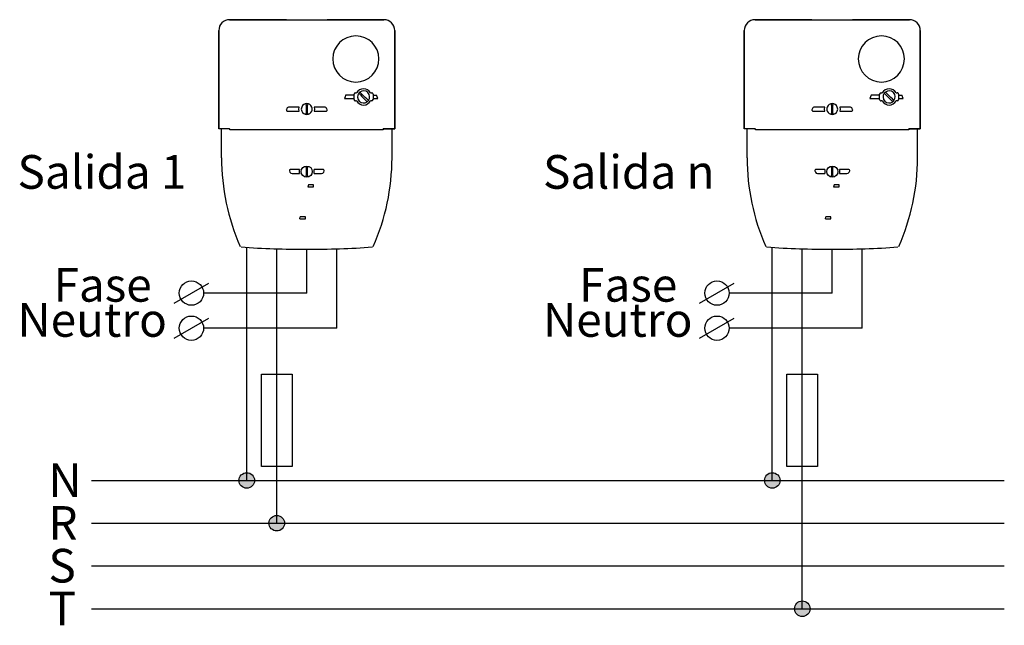
# Model space of a CAD drawing. Extents: x 246 to 1170, y -117 to 604.
# Drawn here: x 790 to 1170, y 371 to 604 of the extents above; entities that cross this region are included whole.
import ezdxf

# ---------------------------------------------------------------- set-up
doc = ezdxf.new("R2010")
doc.units = 0
doc.header["$MEASUREMENT"] = 0
doc.layers.add('COTES', color=2, linetype='CONTINUOUS')
doc.layers.add('DIBUJO_ENVOLVENTE', color=7, linetype='CONTINUOUS')
doc.styles.add('ROMANS', font='arial.ttf')

msp = doc.modelspace()

# ---------------------------------------------------------------- hatches: boundary and pattern name
at = {"layer": 'DIBUJO_ENVOLVENTE'}
h = msp.add_hatch(color=256, dxfattribs=at)
h.paths.add_polyline_path([(874.21149, 426.59251), (877.21149, 426.59251), (877.21149, 429.59251, 0.414213562)])
h.paths.add_polyline_path([(877.21149, 426.59251), (880.21149, 426.59251, 0.414213562), (877.21149, 429.59251)])
h.paths.add_polyline_path([(874.21149, 426.59251, 1), (880.21149, 426.59251)])
h = msp.add_hatch(color=256, dxfattribs=at)
h.paths.add_polyline_path([(1077.20926, 426.59251), (1080.20926, 426.59251), (1080.20926, 429.59251, 0.414213562)])
h.paths.add_polyline_path([(1080.20926, 426.59251), (1083.20926, 426.59251, 0.414213562), (1080.20926, 429.59251)])
h.paths.add_polyline_path([(1077.20926, 426.59251, 1), (1083.20926, 426.59251)])
h = msp.add_hatch(color=256, dxfattribs=at)
h.paths.add_polyline_path([(885.79819, 410.0881), (888.79819, 410.0881), (888.79819, 413.0881, 0.414213562)])
h.paths.add_polyline_path([(888.79819, 410.0881), (891.79819, 410.0881, 0.414213562), (888.79819, 413.0881)])
h.paths.add_polyline_path([(885.79819, 410.0881, 1), (891.79819, 410.0881)])
h = msp.add_hatch(color=256, dxfattribs=at)
h.paths.add_polyline_path([(1088.79597, 377.07928), (1091.79597, 377.07928), (1091.79597, 380.07928, 0.414213562)])
h.paths.add_polyline_path([(1091.79597, 377.07928), (1094.79597, 377.07928, 0.414213562), (1091.79597, 380.07928)])
h.paths.add_polyline_path([(1088.79597, 377.07928, 1), (1094.79597, 377.07928)])

# ---------------------------------------------------------------- linework, layer by layer
for p, q in [((870.59021, 604.46581), (930.17957, 604.46581)), ((892.54419, 604.46581), (870.59021, 604.46581)), ((930.17957, 604.46581), (908.2256, 604.46581)), ((1073.58799, 604.46581), (1133.17735, 604.46581)), ((1095.54196, 604.46581), (1073.58799, 604.46581)), ((1133.17735, 604.46581), (1111.22337, 604.46581)), ((866.4085, 562.38736), (866.4085, 600.2841)), ((866.4085, 600.2841), (866.4085, 562.38736)), ((934.36128, 600.2841), (934.36128, 562.38736)), ((934.36128, 562.38736), (934.36128, 600.2841)), ((1069.40628, 562.38736), (1069.40628, 600.2841)), ((1069.40628, 600.2841), (1069.40628, 562.38736)), ((1137.35906, 600.2841), (1137.35906, 562.38736)), ((1137.35906, 562.38736), (1137.35906, 600.2841)), ((918.67987, 575.32453), (915.39163, 575.32453)), ((918.67987, 575.19385), (918.67987, 575.71656)), ((918.67987, 574.14842), (918.67987, 575.19385)), ((919.20258, 576.23927), (919.62277, 576.23927)), ((925.05497, 576.23927), (925.47515, 576.23927)), ((925.99786, 575.71656), (925.99786, 575.19385)), ((925.99786, 575.32453), (927.3177, 575.32453)), ((925.99786, 575.19385), (925.99786, 574.14842)), ((1121.67765, 575.32453), (1118.38941, 575.32453)), ((1121.67765, 575.19385), (1121.67765, 575.71656)), ((1121.67765, 574.14842), (1121.67765, 575.19385)), ((1122.20036, 576.23927), (1122.62054, 576.23927)), ((1128.05274, 576.23927), (1128.47293, 576.23927)), ((1128.99564, 575.71656), (1128.99564, 575.19385)), ((1128.99564, 575.32453), (1130.31548, 575.32453)), ((1128.99564, 575.19385), (1128.99564, 574.14842)), ((897.48336, 570.75078), (893.58208, 570.75078)), ((900.12354, 571.51292), (900.12354, 571.77744)), ((900.12354, 571.51292), (900.12354, 568.4205)), ((900.64625, 571.77744), (900.64625, 571.51292)), ((900.64625, 568.4205), (900.64625, 571.51292)), ((907.1877, 570.75078), (903.28642, 570.75078)), ((914.91292, 574.01774), (918.67987, 574.01774)), ((918.67987, 573.62571), (918.67987, 574.14842)), ((919.62277, 573.10299), (919.20258, 573.10299)), ((925.47515, 573.10299), (925.05497, 573.10299)), ((925.99786, 574.14842), (925.99786, 573.62571)), ((925.99786, 574.01774), (927.79035, 574.01774)), ((1100.48114, 570.75078), (1096.57986, 570.75078)), ((1103.12131, 571.51292), (1103.12131, 571.77744)), ((1103.12131, 571.51292), (1103.12131, 568.4205)), ((1103.64403, 571.77744), (1103.64403, 571.51292)), ((1103.64403, 568.4205), (1103.64403, 571.51292)), ((1110.18548, 570.75078), (1106.2842, 570.75078)), ((1117.9107, 574.01774), (1121.67765, 574.01774)), ((1121.67765, 573.62571), (1121.67765, 574.14842)), ((1122.62054, 573.10299), (1122.20036, 573.10299)), ((1128.47293, 573.10299), (1128.05274, 573.10299)), ((1128.99564, 574.14842), (1128.99564, 573.62571)), ((1128.99564, 574.01774), (1130.78813, 574.01774)), ((892.68012, 570.18995), (892.51713, 569.70535)), ((892.69388, 570.22807), (892.68012, 570.18995)), ((893.02219, 569.18264), (897.48336, 569.18264)), ((900.12354, 568.15598), (900.12354, 568.4205)), ((900.64625, 568.4205), (900.64625, 568.15598)), ((903.28642, 569.18264), (907.7476, 569.18264)), ((908.08966, 570.18995), (908.0759, 570.22807)), ((908.25266, 569.70535), (908.08966, 570.18995)), ((1095.6779, 570.18995), (1095.5149, 569.70535)), ((1095.69166, 570.22807), (1095.6779, 570.18995)), ((1096.01996, 569.18264), (1100.48114, 569.18264)), ((1103.12131, 568.15598), (1103.12131, 568.4205)), ((1103.64403, 568.4205), (1103.64403, 568.15598)), ((1106.2842, 569.18264), (1110.74538, 569.18264)), ((1111.08744, 570.18995), (1111.07368, 570.22807)), ((1111.25043, 569.70535), (1111.08744, 570.18995)), ((870.07204, 562.28282), (866.4085, 562.38736)), ((867.45393, 551.20141), (867.45393, 562.28282)), ((870.86705, 562.00598), (870.59473, 562.2783)), ((934.36128, 562.38736), (929.91822, 562.38736)), ((929.91822, 562.38736), (934.36128, 562.38736)), ((929.91822, 562.02146), (929.91822, 562.38736)), ((933.31586, 551.20141), (933.31586, 562.28282)), ((1073.06982, 562.28282), (1069.40628, 562.38736)), ((1070.45171, 551.20141), (1070.45171, 562.28282)), ((1073.86482, 562.00598), (1073.59251, 562.2783)), ((1137.35906, 562.38736), (1132.91599, 562.38736)), ((1132.91599, 562.38736), (1137.35906, 562.38736)), ((1132.91599, 562.02146), (1132.91599, 562.38736)), ((1136.31363, 551.20141), (1136.31363, 562.28282)), ((893.67142, 546.07869), (893.84462, 545.55598)), ((897.56466, 546.60141), (894.13832, 546.60141)), ((894.71843, 545.03327), (897.56466, 545.03327)), ((900.12354, 547.36355), (900.12354, 547.62807)), ((900.12354, 547.36355), (900.12354, 544.27113)), ((900.12354, 544.0066), (900.12354, 544.27113)), ((900.64625, 547.62807), (900.64625, 547.36355)), ((900.64625, 544.27113), (900.64625, 547.36355)), ((900.64625, 544.27113), (900.64625, 544.0066)), ((906.63188, 546.60141), (903.20512, 546.60141)), ((903.20512, 545.03327), (906.05134, 545.03327)), ((906.92516, 545.55598), (907.09837, 546.07869)), ((1096.66919, 546.07869), (1096.8424, 545.55598)), ((1100.56244, 546.60141), (1097.13609, 546.60141)), ((1097.71621, 545.03327), (1100.56244, 545.03327)), ((1103.12131, 547.36355), (1103.12131, 547.62807)), ((1103.12131, 547.36355), (1103.12131, 544.27113)), ((1103.12131, 544.0066), (1103.12131, 544.27113)), ((1103.64403, 547.62807), (1103.64403, 547.36355)), ((1103.64403, 544.27113), (1103.64403, 547.36355)), ((1103.64403, 544.27113), (1103.64403, 544.0066)), ((1109.62965, 546.60141), (1106.2029, 546.60141)), ((1106.2029, 545.03327), (1109.04911, 545.03327)), ((1109.92294, 545.55598), (1110.09614, 546.07869)), ((901.05088, 540.69474), (900.85225, 539.9159)), ((903.01628, 540.69474), (901.05088, 540.69474)), ((903.01628, 539.9159), (903.01628, 540.69474)), ((1104.04865, 540.69474), (1103.85002, 539.9159)), ((1106.01406, 540.69474), (1104.04865, 540.69474)), ((1106.01406, 539.9159), (1106.01406, 540.69474)), ((900.85225, 539.9159), (903.01628, 539.9159)), ((1103.85002, 539.9159), (1106.01406, 539.9159)), ((897.69814, 527.5485), (897.89677, 528.32734)), ((897.69814, 527.5485), (899.86218, 527.5485)), ((899.86218, 528.32734), (897.89677, 528.32734)), ((899.86218, 527.5485), (899.86218, 528.32734)), ((1100.69592, 527.5485), (1100.89455, 528.32734)), ((1100.69592, 527.5485), (1102.85995, 527.5485)), ((1102.85995, 528.32734), (1100.89455, 528.32734)), ((1102.85995, 527.5485), (1102.85995, 528.32734)), ((877.21149, 426.59251), (877.21149, 516.48412)), ((888.79819, 410.0881), (888.79819, 515.98488)), ((900.38489, 498.91842), (900.38489, 515.92682)), ((911.97159, 485.37698), (911.97159, 515.98488)), ((1080.20926, 426.59251), (1080.20926, 516.48412)), ((1091.79597, 377.07928), (1091.79597, 515.98488)), ((1103.38267, 498.91842), (1103.38267, 515.92682)), ((1114.96937, 485.37698), (1114.96937, 515.98488)), ((849.15544, 495.05431), (862.5411, 502.78253)), ((1052.15321, 495.05431), (1065.53887, 502.78253)), ((900.38489, 498.91842), (860.54843, 498.91842)), ((1103.38267, 498.91842), (1063.5462, 498.91842)), ((849.15544, 481.51287), (862.5411, 489.24108)), ((1052.15321, 481.51287), (1065.53887, 489.24108)), ((911.97159, 485.37698), (860.54843, 485.37698)), ((1114.96937, 485.37698), (1063.5462, 485.37698)), ((817.27333, 426.59251), (1169.82313, 426.59251)), ((817.27333, 410.0881), (1169.82313, 410.0881)), ((817.27333, 393.58369), (1169.82313, 393.58369)), ((817.27333, 377.07928), (1169.82313, 377.07928))]:
    msp.add_line(p, q, dxfattribs=at)
for points in [[(915.39163, 575.32453), (915.18737, 574.66142), (914.91292, 574.01774)], [(920.46869, 576.09778), (921.08486, 575.4816), (921.71784, 574.84862), (922.75014, 573.81633), (923.76551, 572.80095)], [(924.20905, 573.24449), (923.59287, 573.86067), (922.95989, 574.49364), (921.9276, 575.52594), (920.91222, 576.54132)], [(927.79035, 574.01774), (927.52184, 574.6549), (927.3177, 575.32453)], [(1118.38941, 575.32453), (1118.18514, 574.66142), (1117.9107, 574.01774)], [(1123.46646, 576.09778), (1124.08264, 575.4816), (1124.71562, 574.84862), (1125.74791, 573.81633), (1126.76329, 572.80095)], [(1127.20683, 573.24449), (1126.59065, 573.86067), (1125.95767, 574.49364), (1124.92537, 575.52594), (1123.91, 576.54132)], [(1130.78813, 574.01774), (1130.51962, 574.6549), (1130.31548, 575.32453)], [(897.48336, 569.18264), (897.3793, 569.97509), (897.48336, 570.75078)], [(903.28642, 570.75078), (903.39048, 569.97508), (903.28642, 569.18264)], [(1100.48114, 569.18264), (1100.37708, 569.97509), (1100.48114, 570.75078)], [(1106.2842, 570.75078), (1106.38826, 569.97508), (1106.2842, 569.18264)], [(892.51713, 569.70535), (892.49829, 569.60328), (892.50755, 569.4998), (892.5471, 569.40297), (892.61443, 569.32049), (892.70246, 569.25735), (892.80343, 569.21442), (893.01629, 569.18266)], [(907.75197, 569.18265), (907.96636, 569.21442), (908.06732, 569.25735), (908.15536, 569.32049), (908.22268, 569.40297), (908.26223, 569.4998), (908.2715, 569.60328), (908.25266, 569.70535)], [(1095.5149, 569.70535), (1095.49606, 569.60328), (1095.50533, 569.4998), (1095.54488, 569.40297), (1095.6122, 569.32049), (1095.70024, 569.25735), (1095.80121, 569.21442), (1096.01407, 569.18266)], [(1110.74975, 569.18265), (1110.96413, 569.21442), (1111.0651, 569.25735), (1111.15313, 569.32049), (1111.22046, 569.40297), (1111.26001, 569.4998), (1111.26928, 569.60328), (1111.25043, 569.70535)], [(929.91822, 562.38736), (929.91822, 562.00599), (920.07567, 562.00013), (910.23395, 561.99661), (900.38489, 561.99544), (890.53584, 561.99661), (880.69411, 562.00013), (870.86705, 562.00598)], [(1132.91599, 562.38736), (1132.91599, 562.00599), (1123.07345, 562.00013), (1113.23172, 561.99661), (1103.38267, 561.99544), (1093.53361, 561.99661), (1083.69189, 562.00013), (1073.86482, 562.00598)]]:
    msp.add_lwpolyline(points, dxfattribs=at)
for points in [[(882.88698, 467.61498), (894.7094, 467.61498), (894.7094, 431.95584), (882.88698, 431.95584)], [(1085.88475, 467.61498), (1097.70718, 467.61498), (1097.70718, 431.95584), (1085.88475, 431.95584)]]:
    msp.add_lwpolyline(points, close=True, dxfattribs=at)
for centre, radius in [((900.38303, 545.83412), 2.15405), ((1103.38081, 545.83412), 2.15405), ((855.84827, 498.91842), 4.70016), ((1058.84604, 498.91842), 4.70016), ((855.84827, 485.37698), 4.70016), ((1058.84604, 485.37698), 4.70016), ((877.21149, 426.59251), 3), ((1080.20926, 426.59251), 3), ((888.79819, 410.0881), 3), ((1091.79597, 377.07928), 3)]:
    msp.add_circle(centre, radius, dxfattribs=at)
for centre, radius, start, end in [((870.59021, 600.2841), 4.18171, 90, 180), ((870.59021, 600.2841), 4.18171, 90, 180), ((930.17957, 600.2841), 4.18171, 0, 90), ((930.17957, 600.2841), 4.18171, 0, 90), ((1073.58799, 600.2841), 4.18171, 90, 180), ((1073.58799, 600.2841), 4.18171, 90, 180), ((1133.17735, 600.2841), 4.18171, 0, 90), ((1133.17735, 600.2841), 4.18171, 0, 90), ((919.33878, 589.30347), 8.91397, 0.0234575, 179.9765425), ((1122.33655, 589.30347), 8.91397, 0.0234575, 179.9765425), ((919.33878, 589.31077), 8.91397, 180.0234836, 359.9765164), ((1122.33655, 589.31077), 8.91397, 180.0234836, 359.9765164), ((919.20258, 575.71656), 0.52271, 90, 180), ((922.33887, 574.67113), 3.13628, 29.9999976, 150.0000024), ((922.33887, 574.67113), 2.35221, 142.6622557, 307.3377443), ((922.33887, 574.67113), 2.35221, 127.3377443, 142.6622557), ((922.33887, 574.67113), 2.35221, 322.6622557, 127.3377443), ((925.47515, 575.71656), 0.52271, 359.9999992, 90), ((1122.20036, 575.71656), 0.52271, 90, 180), ((1125.33664, 574.67113), 3.13628, 29.9999976, 150.0000024), ((1125.33664, 574.67113), 2.35221, 142.6622557, 307.3377443), ((1125.33664, 574.67113), 2.35221, 127.3377443, 142.6622557), ((1125.33664, 574.67113), 2.35221, 322.6622557, 127.3377443), ((1128.47293, 575.71656), 0.52271, 359.9999992, 90), ((893.52256, 569.83587), 0.91681, 86.3186023, 154.6725504), ((900.38489, 569.96671), 2.09085, 157.9756746, 202.0243254), ((900.38489, 569.96671), 2.09085, 22.0243114, 157.9756886), ((900.38489, 569.96671), 1.8295, 81.7867893, 98.2132107), ((900.38489, 569.96671), 2.09086, 337.9756939, 22.0243061), ((907.2336, 569.81279), 0.93912, 26.2445974, 92.8013368), ((919.20258, 573.62571), 0.52271, 179.9999992, 270), ((922.33887, 574.67113), 3.13628, 210, 330), ((922.33887, 574.67113), 2.35221, 307.3377443, 322.6622557), ((925.47515, 573.62571), 0.52271, 270, 360), ((1096.52034, 569.83587), 0.91681, 86.3186023, 154.6725504), ((1103.38267, 569.96671), 2.09085, 157.9756746, 202.0243254), ((1103.38267, 569.96671), 2.09085, 22.0243114, 157.9756886), ((1103.38267, 569.96671), 1.8295, 81.7867893, 98.2132107), ((1103.38267, 569.96671), 2.09086, 337.9756939, 22.0243061), ((1110.23137, 569.81279), 0.93912, 26.2445974, 92.8013368), ((1122.20036, 573.62571), 0.52271, 179.9999992, 270), ((1125.33664, 574.67113), 3.13628, 210, 330), ((1125.33664, 574.67113), 2.35221, 307.3377443, 322.6622557), ((1128.47293, 573.62571), 0.52271, 270, 360), ((900.38489, 569.96671), 2.09085, 202.0243127, 337.9756873), ((900.38489, 569.96671), 1.8295, 261.7867893, 278.2132107), ((1103.38267, 569.96671), 2.09085, 202.0243127, 337.9756873), ((1103.38267, 569.96671), 1.8295, 261.7867893, 278.2132107), ((870.20117, 546.99999), 15.28337, 88.5244247, 90.4841168), ((1073.19895, 546.99999), 15.28337, 88.5244247, 90.4841168), ((952.13355, 551.20141), 84.67962, 180, 203.8557016), ((848.63624, 551.20141), 84.67962, 336.1442984, 0), ((1155.13132, 551.20141), 84.67962, 180, 203.8557016), ((1051.63401, 551.20141), 84.67962, 336.1442984, 0), ((894.0759, 546.18728), 0.4188, 81.4286745, 195.0272997), ((894.69059, 545.97844), 0.94559, 206.5368098, 271.6872039), ((900.38489, 545.81734), 2.9272, 164.4632058, 195.5367942), ((900.38489, 545.81734), 1.8295, 81.7867893, 98.2132107), ((900.38489, 545.81734), 1.8295, 261.7867893, 278.2132107), ((900.38489, 545.81734), 2.9272, 344.4631989, 15.5368011), ((906.0853, 545.96824), 0.93559, 267.9197599, 333.855242), ((906.68712, 546.1812), 0.42383, 346.0042147, 97.4897503), ((1097.07367, 546.18728), 0.4188, 81.4286745, 195.0272997), ((1097.68837, 545.97844), 0.94559, 206.5368098, 271.6872039), ((1103.38267, 545.81734), 2.9272, 164.4632058, 195.5367942), ((1103.38267, 545.81734), 1.8295, 81.7867893, 98.2132107), ((1103.38267, 545.81734), 1.8295, 261.7867893, 278.2132107), ((1103.38267, 545.81734), 2.9272, 344.4631989, 15.5368011), ((1109.08307, 545.96824), 0.93559, 267.9197599, 333.855242), ((1109.6849, 546.1812), 0.42383, 346.0042147, 97.4897503), ((900.38489, 879.24072), 363.40549, 265.997549, 270), ((900.38489, 879.24072), 363.40549, 270, 274.002451), ((1103.38267, 879.24072), 363.40549, 265.997549, 270), ((1103.38267, 879.24072), 363.40549, 270, 274.002451)]:
    msp.add_arc(centre, radius, start, end, dxfattribs=at)

# ---------------------------------------------------------------- texts
at = {"layer": 'COTES', "style": 'ROMANS'}
for s, p in [('Salida 1', (788.65763, 539.2108)), ('Salida n', (991.65541, 539.2108)), ('Fase', (802.59921, 495.6077)), ('Fase', (1005.59698, 495.6077)), ('Neutro', (788.65763, 482.06626)), ('Neutro', (991.65541, 482.06626)), ('N', (800.61534, 420.19565)), ('R', (800.61534, 403.69124)), ('S', (800.61534, 387.18683)), ('T', (800.61534, 370.68242))]:
    msp.add_text(s, height=13, dxfattribs=at).set_placement(p)

doc.saveas('drawing.dxf')
